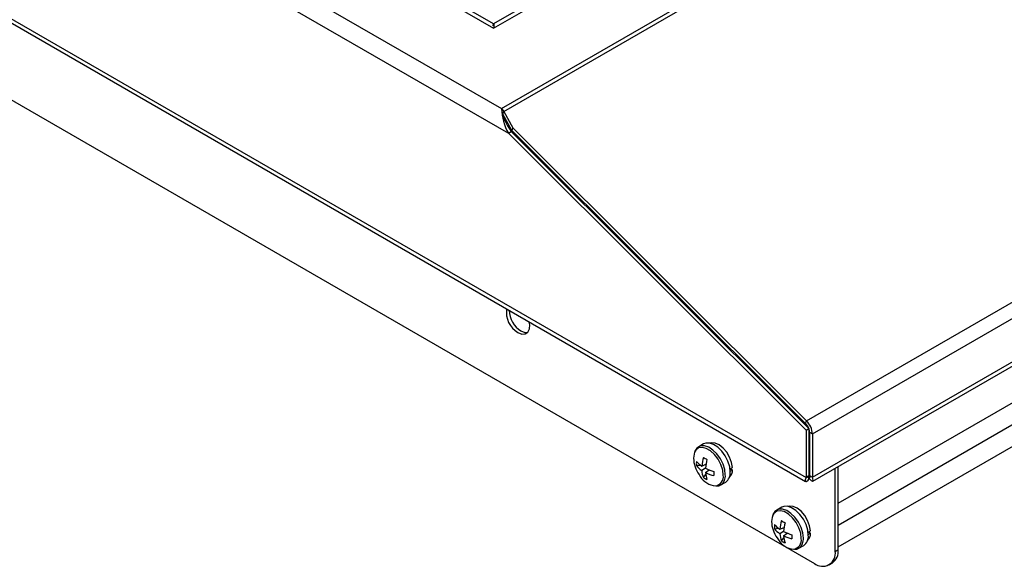
# Model space of a CAD drawing. Units: inches. Extents: x -18.6 to 63, y 6 to 58.4.
# Drawn here: x -10.2 to -1.9, y 31.7 to 36.3 of the extents above; entities that cross this region are included whole.
import ezdxf

# ---------------------------------------------------------------- set-up
doc = ezdxf.new("R2010")
doc.units = ezdxf.units.IN
doc.header["$MEASUREMENT"] = 0

msp = doc.modelspace()

# ---------------------------------------------------------------- linework, layer by layer
at = {"color": 7, "linetype": 'Continuous', "lineweight": 25}
for p, q in [((-13.4469, 40.4206), (-6.2245, 36.2512)), ((-6.2245, 36.2874), (-13.3405, 40.3954)), ((-6.2245, 36.2512), (0.9979, 40.4206)), ((0.8916, 40.3954), (-6.2245, 36.2874)), ((-6.1578, 35.571), (2.1762, 40.3821)), ((-6.1387, 35.5469), (2.2088, 40.3658)), ((-14.7557, 38.9014), (-3.5812, 32.4505)), ((-14.708, 38.8377), (-3.5845, 32.4162)), ((-3.5767, 32.9294), (4.8491, 37.7935)), ((-3.5269, 32.8186), (4.8989, 37.6827)), ((-13.6193, 37.5594), (-3.5107, 31.7238)), ((-3.5269, 32.4535), (4.8989, 37.3176)), ((-3.5236, 32.4192), (4.8487, 37.2524)), ((-6.2245, 36.2512), (-6.2251, 36.258)), ((-3.3092, 31.8631), (3.724, 35.9233)), ((-6.1578, 35.571), (-6.1387, 35.5469)), ((-6.1519, 35.5328), (-6.1471, 35.5249)), ((-6.1471, 35.5249), (-6.1387, 35.5469)), ((-6.0697, 35.386), (-6.1471, 35.5249)), ((-6.1387, 35.5469), (-6.0613, 35.408)), ((-6.1295, 35.4749), (-6.1218, 35.4794)), ((-6.0613, 35.408), (-6.0697, 35.386)), ((-6.0613, 35.408), (-3.5767, 32.9294)), ((-6.0992, 35.3625), (-6.0745, 35.3767)), ((-6.0992, 35.3625), (-3.5812, 32.8506)), ((-6.0745, 35.3767), (-3.5565, 32.8648)), ((-6.0697, 35.386), (-3.5851, 32.9075)), ((-3.9744, 33.2957), (-4.0077, 33.315)), ((-3.5851, 32.9075), (-3.5767, 32.9294)), ((-3.5812, 32.8506), (-3.5565, 32.8648)), ((-3.5812, 32.8506), (-3.5812, 32.4505)), ((-3.5565, 32.8648), (-3.5565, 32.4648)), ((-3.5516, 32.823), (-3.5565, 32.8202)), ((-3.5516, 32.8329), (-3.5269, 32.8186)), ((-3.5516, 32.8329), (-3.5516, 32.4678)), ((-3.5269, 32.8186), (-3.5269, 32.4535)), ((-4.4472, 32.7348), (-4.489, 32.7107)), ((-3.5516, 32.7944), (-3.5565, 32.7916)), ((-4.5083, 32.5522), (-4.475, 32.5562)), ((-4.4629, 32.5477), (-4.4273, 32.5619)), ((-4.4306, 32.529), (-4.4629, 32.5104)), ((-4.4306, 32.4917), (-4.4005, 32.5155)), ((-4.2239, 32.5232), (-4.203, 32.5352)), ((-4.2222, 32.5028), (-4.203, 32.5138)), ((-4.2202, 32.5253), (-4.203, 32.5138)), ((-3.334, 31.8259), (-3.334, 32.5287)), ((-3.3092, 31.8402), (-3.3092, 32.543)), ((-4.4494, 32.4502), (-4.4293, 32.477)), ((-4.3025, 32.3877), (-4.2607, 32.4118)), ((-3.5565, 32.4648), (-3.5812, 32.4505)), ((-3.5565, 32.4362), (-3.5565, 32.4648)), ((-3.5565, 32.4648), (-3.5565, 32.4648)), ((-3.5516, 32.4678), (-3.5269, 32.4535)), ((-3.5516, 32.4392), (-3.5516, 32.4678)), ((-3.5516, 32.4678), (-3.5448, 32.4535)), ((-3.5516, 32.4678), (-3.5516, 32.4678)), ((-3.787, 32.1993), (-3.8288, 32.1752)), ((-3.8481, 32.0167), (-3.8148, 32.0207)), ((-3.8027, 32.0122), (-3.7671, 32.0264)), ((-3.7704, 31.9936), (-3.8027, 31.9749)), ((-3.5637, 31.9877), (-3.5428, 31.9998)), ((-3.56, 31.9898), (-3.5428, 31.9784)), ((-3.7892, 31.9147), (-3.7691, 31.9415)), ((-3.7704, 31.9563), (-3.7403, 31.98)), ((-3.562, 31.9673), (-3.5428, 31.9784)), ((-3.6423, 31.8522), (-3.6005, 31.8763)), ((-3.334, 31.8259), (-3.3092, 31.8402)), ((-3.3857, 31.7114), (-3.361, 31.7257))]:
    msp.add_line(p, q, dxfattribs=at)
at = {"color": 8, "linetype": 'Continuous', "lineweight": 25}
for p, q in [((-13.6396, 39.8901), (-6.1578, 35.571)), ((-13.5945, 39.6894), (-6.0992, 35.3625)), ((-3.3092, 32.2327), (3.6803, 36.2677)), ((-3.3092, 32.0486), (3.8159, 36.1619)), ((-6.1422, 35.5038), (-6.137, 35.5068)), ((-3.8883, 33.2099), (-3.9216, 33.2291))]:
    msp.add_line(p, q, dxfattribs=at)
at = {"color": 7, "linetype": 'Continuous', "lineweight": 25, "flags": 128}
for points in [[(-6.2264, 36.2717), (-6.2271, 36.279), (-6.2242, 36.2851)], [(-6.2249, 36.2852), (-6.2225, 36.2854), (-6.2228, 36.2668), (-6.2245, 36.2512)], [(-6.0179, 33.6761), (-5.9857, 33.6637), (-5.9569, 33.6651), (-5.9347, 33.6801), (-5.9215, 33.7071), (-5.9188, 33.7432), (-5.922, 33.7656)], [(-5.9932, 33.6904), (-5.9609, 33.678), (-5.9364, 33.6782)], [(-4.2221, 32.4972), (-4.227, 32.5411), (-4.2413, 32.5874), (-4.2639, 32.6326), (-4.2933, 32.6735), (-4.3271, 32.7069), (-4.3629, 32.7304), (-4.3981, 32.7423), (-4.43, 32.7416), (-4.4472, 32.7348)], [(-4.203, 32.5352), (-4.2106, 32.5783), (-4.2276, 32.6225), (-4.2524, 32.6642), (-4.283, 32.6999), (-4.3167, 32.7265), (-4.3508, 32.7417), (-4.3824, 32.7444), (-4.3944, 32.7416)], [(-4.4883, 32.7093), (-4.5043, 32.699), (-4.522, 32.6736)], [(-3.5812, 32.4505), (-3.5877, 32.4319), (-3.5865, 32.4181), (-3.5775, 32.4162), (-3.5634, 32.4273), (-3.5565, 32.4362)], [(-3.5565, 32.4648), (-3.5654, 32.4517), (-3.567, 32.4465), (-3.5629, 32.4512), (-3.5565, 32.4648)], [(-3.5412, 32.4497), (-3.5411, 32.4496), (-3.5431, 32.4554), (-3.5516, 32.4678)], [(-3.5516, 32.4392), (-3.5387, 32.4243), (-3.5263, 32.4184), (-3.5201, 32.4253), (-3.5226, 32.443), (-3.5269, 32.4535)], [(-4.3391, 32.3784), (-4.3181, 32.3808), (-4.3011, 32.3903)], [(-3.8281, 32.1738), (-3.8441, 32.1635), (-3.8618, 32.1382)], [(-3.5619, 31.9617), (-3.5668, 32.0056), (-3.5811, 32.0519), (-3.6037, 32.0972), (-3.6331, 32.138), (-3.6669, 32.1714), (-3.7027, 32.195), (-3.7379, 32.2068), (-3.7698, 32.2061), (-3.787, 32.1993)], [(-3.5428, 31.9998), (-3.5504, 32.0428), (-3.5674, 32.0871), (-3.5922, 32.1288), (-3.6228, 32.1644), (-3.6565, 32.191), (-3.6907, 32.2063), (-3.7222, 32.2089), (-3.7342, 32.2061)], [(-3.6789, 31.8429), (-3.6579, 31.8454), (-3.6409, 31.8549)]]:
    msp.add_lwpolyline(points, dxfattribs=at)
at = {"color": 8, "linetype": 'Continuous', "lineweight": 25, "flags": 128}
for points in [[(-4.2811, 32.4698), (-4.2863, 32.5138), (-4.3012, 32.56), (-4.3246, 32.6049), (-4.3548, 32.6447), (-4.3892, 32.6763), (-4.4251, 32.697), (-4.4595, 32.7052), (-4.4897, 32.7002), (-4.5132, 32.6824), (-4.5233, 32.6662)], [(-4.2638, 32.4731), (-4.2687, 32.517), (-4.283, 32.5633), (-4.3057, 32.6085), (-4.335, 32.6494), (-4.3689, 32.6828), (-4.4047, 32.7063), (-4.4399, 32.7182), (-4.4718, 32.7175), (-4.489, 32.7107)], [(-3.621, 31.9344), (-3.6261, 31.9783), (-3.641, 32.0246), (-3.6644, 32.0694), (-3.6946, 32.1093), (-3.729, 32.1408), (-3.7649, 32.1615), (-3.7993, 32.1697), (-3.8295, 32.1647), (-3.853, 32.147), (-3.8631, 32.1307)], [(-3.6036, 31.9376), (-3.6085, 31.9815), (-3.6228, 32.0278), (-3.6455, 32.073), (-3.6748, 32.1139), (-3.7087, 32.1473), (-3.7445, 32.1708), (-3.7797, 32.1827), (-3.8116, 32.182), (-3.8288, 32.1752)]]:
    msp.add_lwpolyline(points, dxfattribs=at)
at = {"color": 7, "linetype": 'Continuous', "lineweight": 25}
for centre, radius, start, end in [((-5.6643, 35.5971), 0.4941, 183.02849, 208.3501), ((-5.9686, 35.5784), 0.189, 185.29694, 200.82699), ((-5.5857, 35.72), 0.5973, 200.46302, 215.08038), ((-5.9185, 33.8469), 0.1976, 171.4165, 239.787), ((-5.8793, 33.8709), 0.2134, 181.82001, 237.75216), ((-3.6709, 32.8227), 0.1206, 21.65657, 44.64335), ((-3.694, 32.8101), 0.1673, 2.89338, 45.48049), ((-3.6419, 32.8315), 0.0902, 0.87337, 18.86548), ((-4.3384, 32.6085), 0.1937, 162.67496, 205.51426), ((-4.3151, 32.5696), 0.194, 174.83923, 185.16077), ((-4.3474, 32.7266), 0.213, 220.91836, 237.13377), ((-4.1192, 32.5222), 0.3447, 163.33646, 175.76572), ((-3.5986, 34.0599), 1.6716, 239.40452, 240.60086), ((-4.0101, 32.5027), 0.4213, 166.14399, 176.42171), ((-4.233, 32.6431), 0.304, 202.84288, 217.15174), ((-4.3549, 32.6731), 0.1953, 218.24292, 236.41319), ((-4.268, 32.5226), 0.1954, 183.58983, 201.75811), ((-4.2431, 32.9064), 0.4214, 243.58128, 253.85718), ((-4.2179, 32.5024), 0.213, 182.8689, 199.08403), ((-4.2808, 32.8021), 0.3447, 244.23683, 256.66593), ((-2.6931, 32.4842), 1.6672, 179.40024, 180.59976), ((-4.3145, 32.4876), 0.0929, 305.37921, 5.93322), ((-4.2828, 32.5126), 0.0798, 312.94152, 0.89768), ((-4.3341, 32.544), 0.1646, 210.89532, 265.4518), ((-4.3377, 32.6088), 0.194, 234.84281, 245.16257), ((-3.6832, 32.0727), 0.189, 162.12553, 206.06401), ((-3.459, 31.9868), 0.3447, 163.33596, 175.76629), ((-2.9408, 33.5204), 1.6669, 239.40284, 240.60253), ((-3.3498, 31.9673), 0.4214, 166.14528, 176.42115), ((-3.5728, 32.1076), 0.304, 202.84288, 217.15174), ((-3.6547, 32.0342), 0.1941, 174.84258, 185.15742), ((-3.6872, 32.1911), 0.213, 220.91877, 237.13354), ((-3.6947, 32.1376), 0.1953, 218.24296, 236.41368), ((-3.5829, 32.371), 0.4214, 243.58157, 253.8569), ((-3.6739, 32.0085), 0.1646, 210.89499, 265.45196), ((-3.6078, 31.9871), 0.1953, 183.58926, 201.75858), ((-3.6774, 32.0734), 0.1941, 234.84437, 245.16101), ((-3.5577, 31.9669), 0.213, 182.86929, 199.08286), ((-3.6206, 32.2667), 0.3447, 244.23647, 256.66595), ((-2.0354, 31.9487), 1.6647, 179.39934, 180.60066), ((-3.6543, 31.9521), 0.0929, 305.37874, 5.9331), ((-3.6226, 31.9771), 0.0798, 312.9462, 0.89384), ((-3.4417, 31.8084), 0.1092, 230.79675, 9.214), ((-3.4292, 31.8255), 0.1208, 304.338, 6.97428)]:
    msp.add_arc(centre, radius, start, end, dxfattribs=at)
at = {"color": 8, "linetype": 'Continuous', "lineweight": 25}
for centre, radius, start, end in [((-4.3571, 32.4564), 0.0771, 277.41431, 9.98257), ((-4.3571, 32.4636), 0.0938, 307.01121, 5.78276), ((-3.6969, 31.921), 0.0771, 277.4139, 9.98313), ((-3.6969, 31.9281), 0.0938, 307.01103, 5.78247)]:
    msp.add_arc(centre, radius, start, end, dxfattribs=at)

doc.saveas('drawing.dxf')
